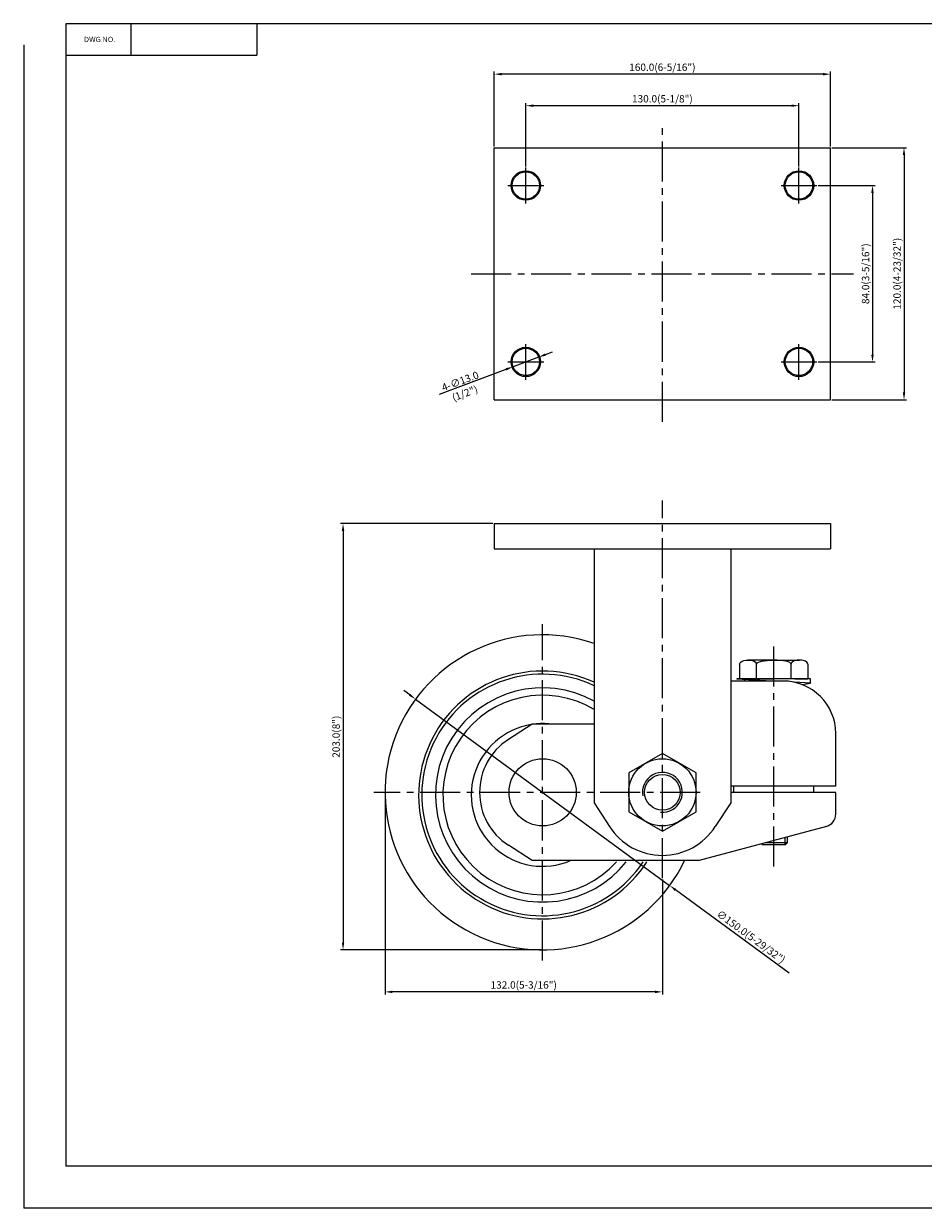
# Model space of a CAD drawing. Extents: x -933 to -140, y -4089 to -3525.
# Drawn here: x -933 to -505, y -4089 to -3525 of the extents above; entities that cross this region are included whole.
import ezdxf
from ezdxf.enums import TextEntityAlignment as Align

# ---------------------------------------------------------------- set-up
doc = ezdxf.new("R2010")
doc.units = 0
doc.linetypes.add('CENTER2', pattern=[28.575, 19.05, -3.175, 3.175, -3.175])
doc.layers.get('0').update_dxf_attribs({"linetype": 'CONTINUOUS'})
doc.layers.get('DEFPOINTS').update_dxf_attribs({"linetype": 'CONTINUOUS'})
doc.layers.add('1', color=4, linetype='CONTINUOUS')
doc.layers.add('3', color=3, linetype='CONTINUOUS')
doc.styles.add('HBRGD', font='ROMAND', dxfattribs={"height": 2.5, "bigfont": 'HBRGD'})
doc.styles.add('ROMANS', font='romans.shx')
doc.dimstyles.get("Standard").update_dxf_attribs({"dimtxt": 2.5, "dimasz": 2.5, "dimexe": 1.25, "dimexo": 0.625, "dimtad": 1, "dimzin": 0, "dimdsep": 46, "dimlunit": 6, "dimtxsty": 'ROMANS', "dimcen": -2.5, "dimclrd": 4, "dimclre": 4, "dimclrt": 7, "dimadec": 0, "dimazin": 0, "dimtfac": 1, "dimtmove": 0, "dimatfit": 3, "dimfxl": 0, "dimtolj": 1, "dimtzin": 0, "dimarcsym": 0})

# ---------------------------------------------------------------- blocks, each defined once
blk = doc.blocks.new('*D219')
at = {"color": 4, "lineweight": -2}
for p, q in [((-555.13, -3602.46), (-528, -3602.46)), ((-529.25, -3605.96), (-529.25, -3682.96)), ((-555.13, -3686.46), (-528, -3686.46))]:
    blk.add_line(p, q, dxfattribs=at)
at = {"color": 4}
for points in [[(-529.84, -3605.96), (-528.67, -3605.96), (-529.25, -3602.46)], [(-529.84, -3682.96), (-528.67, -3682.96), (-529.25, -3686.46)]]:
    blk.add_solid(points, dxfattribs=at)
at = {"layer": 'DEFPOINTS', "color": 0}
for p in [(-555.75, -3602.46), (-555.75, -3686.46), (-529.25, -3686.46)]:
    blk.add_point(p, dxfattribs=at)
at = {"color": 7, "insert": (-532.55, -3644.46), "char_height": 3.5, "attachment_point": 5, "rotation": 90, "style": 'ROMANS'}
blk.add_mtext('\\A1;84.0(3-5/16")', dxfattribs=at)
blk = doc.blocks.new('*D220')
at = {"color": 4, "lineweight": -2}
for p, q in [((-548.63, -3584.46), (-513, -3584.46)), ((-514.25, -3587.96), (-514.25, -3700.96)), ((-548.63, -3704.46), (-513, -3704.46))]:
    blk.add_line(p, q, dxfattribs=at)
at = {"color": 4}
for points in [[(-514.84, -3587.96), (-513.67, -3587.96), (-514.25, -3584.46)], [(-514.84, -3700.96), (-513.67, -3700.96), (-514.25, -3704.46)]]:
    blk.add_solid(points, dxfattribs=at)
at = {"layer": 'DEFPOINTS', "color": 0}
for p in [(-549.25, -3584.46), (-549.25, -3704.46), (-514.25, -3704.46)]:
    blk.add_point(p, dxfattribs=at)
at = {"color": 7, "insert": (-517.55, -3644.46), "char_height": 3.5, "attachment_point": 5, "rotation": 90, "style": 'ROMANS'}
blk.add_mtext('\\A1;120.0(4-23/32")', dxfattribs=at)
blk = doc.blocks.new('*D221')
at = {"color": 4, "lineweight": -2}
for p, q in [((-694.25, -3593.34), (-694.25, -3563.21)), ((-567.75, -3564.46), (-690.75, -3564.46)), ((-564.25, -3593.34), (-564.25, -3563.21))]:
    blk.add_line(p, q, dxfattribs=at)
at = {"color": 4}
for points in [[(-690.75, -3563.88), (-690.75, -3565.05), (-694.25, -3564.46)], [(-567.75, -3563.88), (-567.75, -3565.05), (-564.25, -3564.46)]]:
    blk.add_solid(points, dxfattribs=at)
at = {"layer": 'DEFPOINTS', "color": 0}
for p in [(-694.25, -3564.46), (-694.25, -3593.96), (-564.25, -3593.96)]:
    blk.add_point(p, dxfattribs=at)
at = {"color": 7, "insert": (-629.25, -3561.17), "char_height": 3.5, "attachment_point": 5, "style": 'ROMANS'}
blk.add_mtext('\\A1;130.0(5-1/8")', dxfattribs=at)
blk = doc.blocks.new('*D222')
at = {"color": 4, "lineweight": -2}
for p, q in [((-709.25, -3583.84), (-709.25, -3548.21)), ((-552.75, -3549.46), (-705.75, -3549.46)), ((-549.25, -3583.84), (-549.25, -3548.21))]:
    blk.add_line(p, q, dxfattribs=at)
at = {"color": 4}
for points in [[(-705.75, -3548.88), (-705.75, -3550.05), (-709.25, -3549.46)], [(-552.75, -3548.88), (-552.75, -3550.05), (-549.25, -3549.46)]]:
    blk.add_solid(points, dxfattribs=at)
at = {"layer": 'DEFPOINTS', "color": 0}
for p in [(-709.25, -3549.46), (-709.25, -3584.46), (-549.25, -3584.46)]:
    blk.add_point(p, dxfattribs=at)
at = {"color": 7, "insert": (-629.25, -3546.17), "char_height": 3.5, "attachment_point": 5, "style": 'ROMANS'}
blk.add_mtext('\\A1;160.0(6-5/16")', dxfattribs=at)
blk = doc.blocks.new('*D223')
at = {"color": 4, "lineweight": -2}
for p, q in [((-709.88, -3763.38), (-782.5, -3763.38)), ((-781.25, -3766.88), (-781.25, -3962.88)), ((-686.88, -3966.38), (-782.5, -3966.38))]:
    blk.add_line(p, q, dxfattribs=at)
at = {"color": 4}
for points in [[(-781.84, -3766.88), (-780.67, -3766.88), (-781.25, -3763.38)], [(-781.84, -3962.88), (-780.67, -3962.88), (-781.25, -3966.38)]]:
    blk.add_solid(points, dxfattribs=at)
at = {"layer": 'DEFPOINTS', "color": 0}
for p in [(-709.25, -3763.38), (-781.25, -3966.38), (-686.25, -3966.38)]:
    blk.add_point(p, dxfattribs=at)
at = {"color": 7, "insert": (-784.55, -3864.88), "char_height": 3.5, "attachment_point": 5, "rotation": 90, "style": 'ROMANS'}
blk.add_mtext('\\A1;203.0(8")', dxfattribs=at)
blk = doc.blocks.new('*D224')
at = {"color": 4, "lineweight": -2}
for p, q in [((-761.25, -3892), (-761.25, -3987.63)), ((-629.25, -3932.89), (-629.25, -3987.63)), ((-632.75, -3986.38), (-757.75, -3986.38))]:
    blk.add_line(p, q, dxfattribs=at)
at = {"color": 4}
for points in [[(-757.75, -3985.79), (-757.75, -3986.96), (-761.25, -3986.38)], [(-632.75, -3985.79), (-632.75, -3986.96), (-629.25, -3986.38)]]:
    blk.add_solid(points, dxfattribs=at)
at = {"layer": 'DEFPOINTS', "color": 0}
for p in [(-761.25, -3891.38), (-629.25, -3932.26), (-761.25, -3986.38)]:
    blk.add_point(p, dxfattribs=at)
at = {"color": 7, "insert": (-695.25, -3983.08), "char_height": 3.5, "attachment_point": 5, "style": 'ROMANS'}
blk.add_mtext('\\A1;132.0(5-3/16")', dxfattribs=at)
blk = doc.blocks.new('*D225')
at = {"color": 4, "lineweight": -2}
for p, q in [((-749.53, -3844.92), (-752.35, -3842.85)), ((-746.71, -3846.99), (-625.8, -3935.76)), ((-568.89, -3977.54), (-622.98, -3937.83))]:
    blk.add_line(p, q, dxfattribs=at)
at = {"color": 4}
for points in [[(-749.19, -3844.45), (-749.88, -3845.39), (-746.71, -3846.99)], [(-622.63, -3937.36), (-623.32, -3938.3), (-625.8, -3935.76)]]:
    blk.add_solid(points, dxfattribs=at)
at = {"layer": 'DEFPOINTS', "color": 0}
for p in [(-746.71, -3846.99), (-625.8, -3935.76)]:
    blk.add_point(p, dxfattribs=at)
at = {"color": 7, "insert": (-587.06, -3960.11), "char_height": 3.5, "attachment_point": 5, "rotation": 323.7164, "style": 'ROMANS'}
blk.add_mtext('\\A1;∅150.0(5-29/32")', dxfattribs=at)
blk = doc.blocks.new('*D227')
at = {"color": 4, "lineweight": -2}
for p, q in [((-684.89, -3682.95), (-681.61, -3681.72)), ((-688.17, -3684.18), (-700.34, -3688.75)), ((-735.31, -3701.86), (-703.62, -3689.97))]:
    blk.add_line(p, q, dxfattribs=at)
at = {"color": 4}
for points in [[(-685.1, -3682.41), (-684.69, -3683.5), (-688.17, -3684.18)], [(-703.82, -3689.43), (-703.41, -3690.52), (-700.34, -3688.75)]]:
    blk.add_solid(points, dxfattribs=at)
at = {"layer": 'DEFPOINTS', "color": 0}
for p in [(-688.17, -3684.18), (-700.34, -3688.75)]:
    blk.add_point(p, dxfattribs=at)
at = {"color": 7, "insert": (-725.5, -3695.64), "char_height": 3.5, "attachment_point": 5, "rotation": 20.5502, "style": 'ROMANS'}
blk.add_mtext('\\A1;4-∅13.0', dxfattribs=at)

msp = doc.modelspace()

# ---------------------------------------------------------------- linework, layer by layer
at = {"color": 4, "linetype": 'CENTER2'}
for p, q in [((-629.25, -3714.91), (-629.25, -3574.01)), ((-694.25, -3610.96), (-694.25, -3593.96)), ((-564.25, -3610.96), (-564.25, -3593.96)), ((-702.75, -3602.46), (-685.75, -3602.46)), ((-572.75, -3602.46), (-555.75, -3602.46)), ((-720.22, -3644.46), (-538.29, -3644.46)), ((-694.25, -3694.96), (-694.25, -3677.96)), ((-564.25, -3694.96), (-564.25, -3677.96)), ((-702.75, -3686.46), (-685.75, -3686.46)), ((-572.75, -3686.46), (-555.75, -3686.46)), ((-629.25, -3932.26), (-629.25, -3752.45)), ((-686.25, -3971.38), (-686.25, -3811.38)), ((-576.25, -3926.65), (-576.25, -3819.92)), ((-611.25, -3891.38), (-766.64, -3891.38))]:
    msp.add_line(p, q, dxfattribs=at)
for p, q in [((-709.25, -3704.46), (-709.25, -3584.46)), ((-709.25, -3584.46), (-549.25, -3584.46)), ((-549.25, -3704.46), (-549.25, -3584.46)), ((-709.25, -3704.46), (-549.25, -3704.46)), ((-709.25, -3763.38), (-549.25, -3763.38)), ((-709.25, -3763.38), (-709.25, -3775.38)), ((-549.25, -3763.38), (-549.25, -3775.38)), ((-709.25, -3775.38), (-549.25, -3775.38)), ((-661.75, -3775.38), (-661.75, -3896.38)), ((-596.75, -3775.38), (-596.75, -3896.38)), ((-576.25, -3828.38), (-588.52, -3828.38)), ((-576.25, -3828.38), (-563.99, -3828.38)), ((-584.48, -3837.38), (-584.48, -3830.38)), ((-568.03, -3837.38), (-568.03, -3830.38)), ((-571.75, -3838.38), (-596.75, -3838.38)), ((-576.25, -3837.38), (-593.75, -3837.38)), ((-593.75, -3837.38), (-593.75, -3837.52)), ((-577.39, -3838.38), (-593.75, -3837.52)), ((-592.5, -3837.38), (-576.25, -3837.38)), ((-590.25, -3837.7), (-590.25, -3838.38)), ((-585.75, -3837.94), (-585.75, -3838.38)), ((-558.75, -3837.38), (-576.25, -3837.38)), ((-560.25, -3837.38), (-576.25, -3837.38)), ((-558.75, -3839.35), (-566.42, -3838.95)), ((-566.25, -3837.38), (-560, -3837.38)), ((-562.8, -3840.03), (-558.75, -3839.35)), ((-691.25, -3858.88), (-702.56, -3866.19)), ((-661.75, -3858.88), (-691.25, -3858.88)), ((-546.75, -3888.38), (-546.75, -3863.38)), ((-546.75, -3888.38), (-596.75, -3888.38)), ((-546.75, -3891.38), (-596.75, -3891.38)), ((-595.25, -3891.38), (-595.25, -3888.38)), ((-557.25, -3891.38), (-557.25, -3888.38)), ((-546.75, -3901.78), (-546.75, -3891.38)), ((-661.75, -3896.38), (-654.44, -3907.68)), ((-596.75, -3896.38), (-604.07, -3907.68)), ((-551.19, -3907.57), (-611.75, -3923.88)), ((-691.25, -3923.88), (-702.56, -3916.56)), ((-581.6, -3916.38), (-582.09, -3915.89)), ((-570.9, -3916.38), (-581.6, -3916.38)), ((-569.9, -3915.38), (-580.18, -3915.38)), ((-570.9, -3916.38), (-569.9, -3915.38)), ((-611.75, -3923.88), (-691.25, -3923.88))]:
    msp.add_line(p, q)
at = {"color": 0}
for p, q in [((-592.5, -3830.38), (-592.5, -3837.38)), ((-560, -3830.38), (-560, -3837.38)), ((-585.75, -3837.94), (-585.75, -3838.38)), ((-569.9, -3912.61), (-569.9, -3915.38))]:
    msp.add_line(p, q, dxfattribs=at)
at = {"color": 7}
msp.add_line((-558.75, -3839.35), (-558.75, -3837.38), dxfattribs=at)
at = {"color": 4}
for p, q in [((-570.9, -3912.88), (-570.9, -3916.38)), ((-581.6, -3915.76), (-581.6, -3916.38))]:
    msp.add_line(p, q, dxfattribs=at)
msp.add_lwpolyline([(-629.25, -3909.85), (-613.25, -3900.61), (-613.25, -3882.14), (-629.25, -3872.9), (-645.25, -3882.14), (-645.25, -3900.61)], close=True)
for centre, radius in [((-694.25, -3602.46), 7), ((-694.25, -3602.46), 6.5), ((-564.25, -3602.46), 7), ((-564.25, -3602.46), 6.5), ((-694.25, -3686.46), 7), ((-694.25, -3686.46), 6.5), ((-564.25, -3686.46), 7), ((-564.25, -3686.46), 6.5), ((-686.25, -3891.38), 16), ((-629.25, -3891.38), 16), ((-629.25, -3891.38), 8.5)]:
    msp.add_circle(centre, radius)
for centre, radius, start, end in [((-686.25, -3891.38), 75, 70.9334, 334.3207), ((-686.25, -3892.63), 59, 65.4647, 327.2991), ((-686.25, -3892.63), 57.5, 64.7787, 326.3317), ((-571.75, -3863.38), 25, 0, 90), ((-686.25, -3892.63), 51, 61.2867, 321.3144), ((-686.25, -3892.63), 47.47, 58.9277, 317.8185), ((-686.25, -3892.63), 33.97, 98.9923, 293.0738), ((-686.25, -3892.63), 33.97, 83.5148, 96.4852), ((-686.25, -3891.38), 30, 122.915, 237.085), ((-552.75, -3901.78), 6, 285.0685, 0), ((-629.25, -3891.38), 30, 212.915, 327.085)]:
    msp.add_arc(centre, radius, start, end)
msp.add_arc((-629.25, -3891.38), 9.5, 264.716, 190.4477, dxfattribs=at)
at = {"extrusion": (0, 0, -1)}
for centre, major_axis, ratio, start_param, end_param in [((-588.49, -3830.38), (-4.01, 0), 0.498452, 0, 3.141593), ((-576.25, -3830.38), (-8.23, 0), 0.243161, 6.283185, 7.853982)]:
    msp.add_ellipse(centre, major_axis=major_axis, ratio=ratio, start_param=start_param, end_param=end_param, dxfattribs=at)
for centre, major_axis, ratio, start_param, end_param in [((-576.25, -3830.38), (8.23, 0), 0.243161, 6.283185, 7.853982), ((-564.02, -3830.38), (4.01, 0), 0.498452, 0, 3.141593)]:
    msp.add_ellipse(centre, major_axis=major_axis, ratio=ratio, start_param=start_param, end_param=end_param)
at = {"layer": '1', "color": 7}
for p, q in [((-882.24, -3525.42), (-882.24, -3540.42)), ((-822.24, -3525.42), (-822.24, -3540.42)), ((-913.24, -3540.42), (-822.24, -3540.42))]:
    msp.add_line(p, q, dxfattribs=at)
at = {"layer": '3'}
for p, q in [((-913.24, -3525.42), (-913.24, -4069.42)), ((-141.24, -3525.42), (-913.24, -3525.42)), ((-141.24, -4069.42), (-913.24, -4069.42))]:
    msp.add_line(p, q, dxfattribs=at)
at = {"layer": '3', "color": 7}
for p in [(-933.24, -3535.42), (-140.24, -4089.42)]:
    msp.add_line(p, (-933.24, -4089.42), dxfattribs=at)
at = {"layer": 'DEFPOINTS', "color": 0, "linetype": 'ByBlock'}
for p in [(-882.24, -3525.42), (-822.24, -3525.42), (-560, -3837.38), (-560, -3837.38), (-560, -3837.38)]:
    msp.add_point(p, dxfattribs=at)

# ---------------------------------------------------------------- texts
at = {"color": 7, "insert": (-723.26, -3701.4), "char_height": 3.5, "attachment_point": 5, "rotation": 20.5502, "style": 'ROMANS'}
msp.add_mtext('\\A1;(1/2")', dxfattribs=at)
at = {"layer": '1', "style": 'HBRGD', "width": 0.9}
msp.add_text('DWG NO.', height=2.5, dxfattribs=at).set_placement((-904.58, -3534.17), (-889.58, -3534.17), align=Align.FIT)

# ---------------------------------------------------------------- dimensions: what is measured, and where the dimension line sits
for base, p1, p2, text, picture, middle in [((-709.25, -3549.46), (-549.25, -3584.46), (-709.25, -3584.46), '<>(6-5/16")', '*D222', (-629.25, -3546.17)), ((-694.25, -3564.46), (-564.25, -3593.96), (-694.25, -3593.96), '<>(5-1/8")', '*D221', (-629.25, -3561.17)), ((-761.25, -3986.38), (-629.25, -3932.26), (-761.25, -3891.38), '<>(5-3/16")', '*D224', (-695.25, -3983.08))]:
    dim = msp.add_linear_dim(base=base, p1=p1, p2=p2, text=text, dimstyle='Standard', override={"dimtxt": 3.5, "dimasz": 3.5, "dimdec": 1, "dimlunit": 2, "dimadec": 2, "dimtdec": 1})
    dim.commit()
    dim.dimension.update_dxf_attribs({"geometry": picture, "text_midpoint": middle})
for base, p1, p2, text, picture, middle in [((-514.25, -3704.46), (-549.25, -3584.46), (-549.25, -3704.46), '<>(4-23/32")', '*D220', (-517.55, -3644.46)), ((-529.25, -3686.46), (-555.75, -3602.46), (-555.75, -3686.46), '<>(3-5/16")', '*D219', (-532.55, -3644.46)), ((-781.25, -3966.38), (-709.25, -3763.38), (-686.25, -3966.38), '<>(8")', '*D223', (-784.55, -3864.88))]:
    dim = msp.add_linear_dim(base=base, p1=p1, p2=p2, angle=90, text=text, dimstyle='Standard', override={"dimtxt": 3.5, "dimasz": 3.5, "dimdec": 1, "dimlunit": 2, "dimadec": 2, "dimtdec": 1})
    dim.commit()
    dim.dimension.update_dxf_attribs({"geometry": picture, "text_midpoint": middle})
for p1, p2, text, picture, middle in [((-688.17, -3684.18), (-700.34, -3688.75), '4-<>', '*D227', (-724.66, -3697.86)), ((-746.71, -3846.99), (-625.8, -3935.76), '<>(5-29/32")', '*D225', (-589.01, -3962.77))]:
    dim = msp.add_diameter_dim_2p(p1=p1, p2=p2, text=text, dimstyle='Standard', override={"dimtxt": 3.5, "dimasz": 3.5, "dimdec": 1, "dimlunit": 2, "dimadec": 2, "dimtdec": 1})
    dim.commit()
    dim.dimension.update_dxf_attribs({"geometry": picture, "text_midpoint": middle, "dimtype": 163})

doc.saveas('drawing.dxf')
